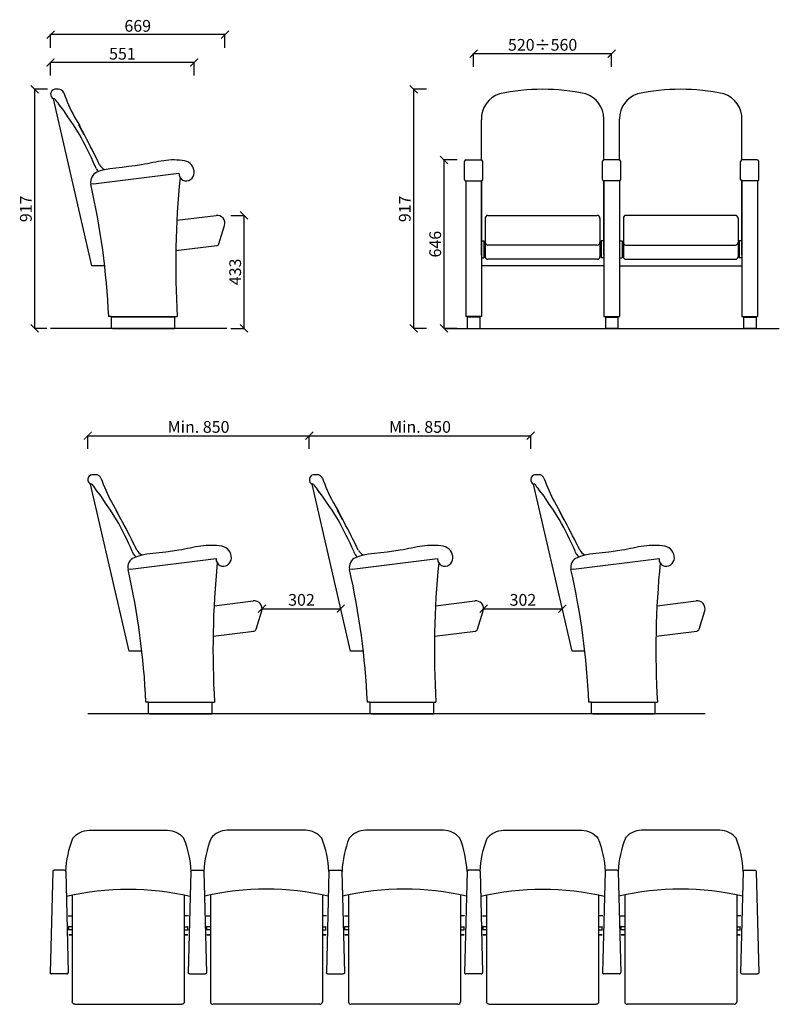
# Model space of a CAD drawing. Units: millimetres. Extents: x 8544 to 17974, y -5988 to 5449.
# Drawn here: x 8544 to 11459, y 1671 to 5449 of the extents above; entities that cross this region are included whole.
import ezdxf

# ---------------------------------------------------------------- set-up
doc = ezdxf.new("R2010")
doc.units = ezdxf.units.MM
doc.layers.add('2', color=2, linetype='Continuous')
doc.dimstyles.new('ISO-25', dxfattribs={"dimtxt": 45, "dimasz": 30, "dimexe": 1.25, "dimexo": 15, "dimgap": 5, "dimtad": 1, "dimdec": 0, "dimtxsty": 'Standard', "dimblk": 'ARCHTICK', "dimcen": 2.5, "dimclrd": 6, "dimclre": 6, "dimclrt": 6, "dimadec": 0, "dimazin": 0, "dimtfac": 1, "dimtdec": 0, "dimtmove": 0, "dimatfit": 3, "dimldrblk": 'ARCHTICK', "dimfxl": 50, "dimfxlon": 1, "dimarcsym": 0})

# ---------------------------------------------------------------- blocks, each defined once
blk = doc.blocks.new('Poltrona 53')
at = {"layer": '2', "color": 6}
for p, q in [((150, 0), (-150, 0)), ((-215, -249.3, 40), (-215, -657.9, 4)), ((215, -249.3, 40), (215, -657.9, 4)), ((-230.6, -328.3, 34.1), (-215, -328.3, 34.1)), ((-215, -328.3, 34.1), (-215, -370.2, 34.1)), ((230.6, -328.3, 36.9), (215, -328.3, 36.9)), ((215, -328.3, 36.9), (215, -370.2, 36.9)), ((-228.5, -368.7, 34.1), (-229.6, -368.7, 34.1)), ((-228.5, -381.7, 34.1), (-228.5, -368.7, 34.1)), ((-215, -370.2, 34.1), (-228.5, -370.2, 34.1)), ((215, -370.2, 36.9), (228.5, -370.2, 36.9)), ((228.5, -368.7, 34.1), (229.6, -368.7, 34.1)), ((228.5, -381.7, 34.1), (228.5, -368.7, 34.1)), ((-215, -381.7, 34.1), (-229.3, -381.7, 34.1)), ((-228.8, -401.6, 34.1), (-215, -401.6, 34.1)), ((-215, -401.6, 34.1), (-228.8, -401.6, 34.1)), ((-215, -381.7, 34.1), (-215, -401.6, 34.1)), ((215, -381.7, 36.9), (215, -401.6, 36.9)), ((215, -381.7, 36.9), (229.3, -381.7, 36.9)), ((228.8, -401.6, 36.9), (215, -401.6, 36.9)), ((215, -401.6, 36.9), (228.8, -401.6, 36.9)), ((205, -667.8, -2.5), (-205, -667.8, -2.5))]:
    blk.add_line(p, q, dxfattribs=at)
for centre, radius, start, end in [((150, -80), 80, 38.6248, 90), ((159.5, -176.7, 34.4), 399.8, 158.488, 177.3605), ((-150, -80), 80, 90, 141.3752), ((-159.5, -176.7, 34.4), 399.8, 2.6395, 21.512), ((0, -1272.9, 31.3), 1047, 76.8873, 103.1127)]:
    blk.add_arc(centre, radius, start, end, dxfattribs=at)
at = {"layer": '2', "color": 6, "extrusion": (-3.76636e-17, -0.087873, 0.996132)}
blk.add_arc((-205, -655, 61.8), 10, 180, 270, dxfattribs=at)
at = {"layer": '2', "color": 6, "extrusion": (1.47392e-16, -0.087873, 0.996132)}
blk.add_arc((205, -655, 61.8), 10, 270, 360, dxfattribs=at)
blk = doc.blocks.new('Bracciolo')
at = {"layer": '2', "color": 6}
for p, q in [((10260.8, 2180.7, 0.3), (10251, 1793, 0.6)), ((10305.9, 2185.5, 0.3), (10265.8, 2185.5, 0.3)), ((10310.9, 2180.7, 0.3), (10320.7, 1793, 0.6)), ((10315.7, 1787.8, 0.6), (10256, 1787.8, 0.6))]:
    blk.add_line(p, q, dxfattribs=at)
at = {"layer": '2', "color": 6, "extrusion": (1.26004e-17, 0.000756827, 1)}
blk.add_arc((10265.8, 2180.5, 2), 5, 90, 178.5524, dxfattribs=at)
at = {"layer": '2', "color": 6, "extrusion": (-2.55033e-17, 0.000756827, 1)}
blk.add_arc((10305.9, 2180.5, 2), 5, 1.4476, 90, dxfattribs=at)
at = {"layer": '2', "color": 6, "extrusion": (1.39021e-19, 0.00075682, 1)}
blk.add_arc((10256, 1792.8, 2), 5, 178.5524, 270, dxfattribs=at)
at = {"layer": '2', "color": 6, "extrusion": (1.51989e-17, 0.000756827, 1)}
blk.add_arc((10315.7, 1792.8, 2), 5, 270, 1.4476, dxfattribs=at)
blk = doc.blocks.new('_ArchTick')
at = {"color": 0, "linetype": 'ByBlock', "const_width": 0.15}
blk.add_lwpolyline([(-0.5, -0.5), (0.5, 0.5)], dxfattribs=at)
blk = doc.blocks.new('*D5')
at = {"color": 6, "lineweight": -2, "transparency": 16777216}
for p, q in [((8805.5, 3803.1), (8805.5, 3854.3)), ((9655.5, 3803.1), (9655.5, 3854.3)), ((8805.5, 3853.1), (9655.5, 3853.1))]:
    blk.add_line(p, q, dxfattribs=at)
at = {"layer": 'Defpoints', "color": 0, "transparency": 16777216}
for p in [(9655.5, 3853.1), (8805.5, 3684.3, 2.5), (9655.5, 3684.3, 2.5)]:
    blk.add_point(p, dxfattribs=at)
at = {"color": 6, "lineweight": -2, "transparency": 16777216, "xscale": 30, "yscale": 30, "zscale": 30, "rotation": 180}
blk.add_blockref('_ArchTick', (8805.5, 3853.1), dxfattribs=at)
at = {"color": 6, "lineweight": -2, "transparency": 16777216, "xscale": 30, "yscale": 30, "zscale": 30}
blk.add_blockref('_ArchTick', (9655.5, 3853.1), dxfattribs=at)
at = {"color": 6, "transparency": 16777216, "insert": (9230.5, 3880.9), "char_height": 45, "attachment_point": 5}
blk.add_mtext('Min. 850', dxfattribs=at)
blk = doc.blocks.new('*D6')
at = {"color": 6, "lineweight": -2, "transparency": 16777216}
for p, q in [((9655.5, 3803.1), (9655.5, 3854.3)), ((10505.5, 3803.1), (10505.5, 3854.3)), ((9655.5, 3853.1), (10505.5, 3853.1))]:
    blk.add_line(p, q, dxfattribs=at)
at = {"layer": 'Defpoints', "color": 0, "transparency": 16777216}
for p in [(10505.5, 3853.1), (9655.5, 3684.5, 2.5), (10505.5, 3684.3, 2.5)]:
    blk.add_point(p, dxfattribs=at)
at = {"color": 6, "lineweight": -2, "transparency": 16777216, "xscale": 30, "yscale": 30, "zscale": 30, "rotation": 180}
blk.add_blockref('_ArchTick', (9655.5, 3853.1), dxfattribs=at)
at = {"color": 6, "lineweight": -2, "transparency": 16777216, "xscale": 30, "yscale": 30, "zscale": 30}
blk.add_blockref('_ArchTick', (10505.5, 3853.1), dxfattribs=at)
at = {"color": 6, "transparency": 16777216, "insert": (10080.5, 3880.9), "char_height": 45, "attachment_point": 5}
blk.add_mtext('Min. 850', dxfattribs=at)
blk = doc.blocks.new('*D7')
at = {"color": 6, "lineweight": -2, "transparency": 16777216}
for p, q in [((10285.9, 5269.1), (10285.9, 5320.4)), ((10285.9, 5319.1), (10815.9, 5319.1)), ((10815.9, 5269.1), (10815.9, 5320.4))]:
    blk.add_line(p, q, dxfattribs=at)
at = {"layer": 'Defpoints', "color": 0, "transparency": 16777216}
for p in [(10815.9, 5319.1), (10285.9, 4911.2, 0.3), (10815.9, 4911.2, 0.3)]:
    blk.add_point(p, dxfattribs=at)
at = {"color": 6, "lineweight": -2, "transparency": 16777216, "xscale": 30, "yscale": 30, "zscale": 30, "rotation": 180}
blk.add_blockref('_ArchTick', (10285.9, 5319.1), dxfattribs=at)
at = {"color": 6, "lineweight": -2, "transparency": 16777216, "xscale": 30, "yscale": 30, "zscale": 30}
blk.add_blockref('_ArchTick', (10815.9, 5319.1), dxfattribs=at)
at = {"color": 6, "transparency": 16777216, "insert": (10550.9, 5347.1), "char_height": 45, "attachment_point": 5}
blk.add_mtext('520÷560', dxfattribs=at)
blk = doc.blocks.new('*D8')
at = {"color": 6, "lineweight": -2, "transparency": 16777216}
for p, q in [((8662.7, 5342), (8662.7, 5393.2)), ((9331.5, 5392), (8662.7, 5392)), ((9331.5, 5342), (9331.5, 5393.2))]:
    blk.add_line(p, q, dxfattribs=at)
at = {"layer": 'Defpoints', "color": 0, "transparency": 16777216}
for p in [(8662.7, 5392), (8662.7, 5163.2), (9331.5, 4668.2, -2.5)]:
    blk.add_point(p, dxfattribs=at)
at = {"color": 6, "lineweight": -2, "transparency": 16777216, "xscale": 30, "yscale": 30, "zscale": 30, "rotation": 180}
blk.add_blockref('_ArchTick', (8662.7, 5392), dxfattribs=at)
at = {"color": 6, "lineweight": -2, "transparency": 16777216, "xscale": 30, "yscale": 30, "zscale": 30}
blk.add_blockref('_ArchTick', (9331.5, 5392), dxfattribs=at)
at = {"color": 6, "transparency": 16777216, "insert": (8997.1, 5419.8), "char_height": 45, "attachment_point": 5}
blk.add_mtext('669', dxfattribs=at)
blk = doc.blocks.new('*D9')
at = {"color": 6, "lineweight": -2, "transparency": 16777216}
for p, q in [((8662.7, 5235.2), (8662.7, 5286.4)), ((9213.8, 5285.2), (8662.7, 5285.2)), ((9213.8, 5235.2), (9213.8, 5286.4))]:
    blk.add_line(p, q, dxfattribs=at)
at = {"layer": 'Defpoints', "color": 0, "transparency": 16777216}
for p in [(8662.7, 5285.2), (8662.7, 5163.2), (9213.8, 4861.4, -2.2)]:
    blk.add_point(p, dxfattribs=at)
at = {"color": 6, "lineweight": -2, "transparency": 16777216, "xscale": 30, "yscale": 30, "zscale": 30, "rotation": 180}
blk.add_blockref('_ArchTick', (8662.7, 5285.2), dxfattribs=at)
at = {"color": 6, "lineweight": -2, "transparency": 16777216, "xscale": 30, "yscale": 30, "zscale": 30}
blk.add_blockref('_ArchTick', (9213.8, 5285.2), dxfattribs=at)
at = {"color": 6, "transparency": 16777216, "insert": (8938.2, 5313), "char_height": 45, "attachment_point": 5}
blk.add_mtext('551', dxfattribs=at)
blk = doc.blocks.new('*D10')
at = {"color": 6, "lineweight": -2, "transparency": 16777216}
for p, q in [((8651.4, 5182.2), (8600.2, 5182.2)), ((8601.4, 5182.2), (8601.4, 4264.8)), ((8647.7, 4264.8), (8600.2, 4264.8))]:
    blk.add_line(p, q, dxfattribs=at)
at = {"layer": 'Defpoints', "color": 0, "transparency": 16777216}
for p in [(8685.5, 5182.2), (8601.4, 4264.8), (8662.7, 4264.8)]:
    blk.add_point(p, dxfattribs=at)
at = {"color": 6, "lineweight": -2, "transparency": 16777216, "xscale": 30, "yscale": 30, "zscale": 30}
for p, rotation in [((8601.4, 5182.2), 90), ((8601.4, 4264.8), 270)]:
    blk.add_blockref('_ArchTick', p, dxfattribs=dict(at, rotation=rotation))
at = {"color": 6, "transparency": 16777216, "insert": (8573.6, 4723.5), "char_height": 45, "attachment_point": 5, "rotation": 90}
blk.add_mtext('917', dxfattribs=at)
blk = doc.blocks.new('*D11')
at = {"color": 6, "lineweight": -2, "transparency": 16777216}
for p, q in [((10105.7, 5182.2), (10054.4, 5182.2)), ((10055.7, 5182.2), (10055.7, 4264.8)), ((10105.7, 4264.8), (10054.4, 4264.8))]:
    blk.add_line(p, q, dxfattribs=at)
at = {"layer": 'Defpoints', "color": 0, "transparency": 16777216}
for p in [(10550.9, 5182.2, 2.5), (10055.7, 4264.8), (10550.9, 4264.8)]:
    blk.add_point(p, dxfattribs=at)
at = {"color": 6, "lineweight": -2, "transparency": 16777216, "xscale": 30, "yscale": 30, "zscale": 30}
for p, rotation in [((10055.7, 5182.2), 90), ((10055.7, 4264.8), 270)]:
    blk.add_blockref('_ArchTick', p, dxfattribs=dict(at, rotation=rotation))
at = {"color": 6, "transparency": 16777216, "insert": (10027.8, 4723.5), "char_height": 45, "attachment_point": 5, "rotation": 90}
blk.add_mtext('917', dxfattribs=at)
blk = doc.blocks.new('*D12')
at = {"color": 6, "lineweight": -2, "transparency": 16777216}
for p, q in [((10222.4, 4911.2), (10171.2, 4911.2)), ((10172.4, 4911.2), (10172.4, 4264.8)), ((10222.4, 4264.8), (10171.2, 4264.8))]:
    blk.add_line(p, q, dxfattribs=at)
at = {"layer": 'Defpoints', "color": 0, "transparency": 16777216}
for p in [(10256.9, 4911.2, 0.3), (10172.4, 4264.8), (10261.9, 4264.8)]:
    blk.add_point(p, dxfattribs=at)
at = {"color": 6, "lineweight": -2, "transparency": 16777216, "xscale": 30, "yscale": 30, "zscale": 30}
for p, rotation in [((10172.4, 4911.2), 90), ((10172.4, 4264.8), 270)]:
    blk.add_blockref('_ArchTick', p, dxfattribs=dict(at, rotation=rotation))
at = {"color": 6, "transparency": 16777216, "insert": (10144.6, 4588), "char_height": 45, "attachment_point": 5, "rotation": 90}
blk.add_mtext('646', dxfattribs=at)
blk = doc.blocks.new('*D14')
at = {"color": 6, "lineweight": -2, "transparency": 16777216}
for p, q in [((9354.8, 4698.2), (9406, 4698.2)), ((9404.8, 4698.2), (9404.8, 4264.8)), ((9354.8, 4264.8), (9406, 4264.8))]:
    blk.add_line(p, q, dxfattribs=at)
at = {"layer": 'Defpoints', "color": 0, "transparency": 16777216}
for p in [(9301.5, 4698.2, -2.5), (9301.5, 4264.8), (9404.8, 4264.8)]:
    blk.add_point(p, dxfattribs=at)
at = {"color": 6, "lineweight": -2, "transparency": 16777216, "xscale": 30, "yscale": 30, "zscale": 30}
for p, rotation in [((9404.8, 4698.2), 90), ((9404.8, 4264.8), 270)]:
    blk.add_blockref('_ArchTick', p, dxfattribs=dict(at, rotation=rotation))
at = {"color": 6, "transparency": 16777216, "insert": (9376.9, 4481.5), "char_height": 45, "attachment_point": 5, "rotation": 90}
blk.add_mtext('433', dxfattribs=at)
blk = doc.blocks.new('*D15')
at = {"color": 6, "lineweight": -2, "transparency": 16777216}
for p, q in [((9474.3, 3189.3), (9474.3, 3190.6)), ((9474.3, 3189.3), (9776.5, 3189.3)), ((9776.5, 3189.3), (9776.5, 3190.6))]:
    blk.add_line(p, q, dxfattribs=at)
at = {"layer": 'Defpoints', "color": 0, "transparency": 16777216}
for p in [(9474.3, 3189.3), (9776.5, 3189.3), (9776.5, 3189.3)]:
    blk.add_point(p, dxfattribs=at)
at = {"color": 6, "lineweight": -2, "transparency": 16777216, "xscale": 30, "yscale": 30, "zscale": 30, "rotation": 180}
blk.add_blockref('_ArchTick', (9474.3, 3189.3), dxfattribs=at)
at = {"color": 6, "lineweight": -2, "transparency": 16777216, "xscale": 30, "yscale": 30, "zscale": 30}
blk.add_blockref('_ArchTick', (9776.5, 3189.3), dxfattribs=at)
at = {"color": 6, "transparency": 16777216, "insert": (9625.4, 3217.2), "char_height": 45, "attachment_point": 5}
blk.add_mtext('302', dxfattribs=at)
blk = doc.blocks.new('*D16')
at = {"color": 6, "lineweight": -2, "transparency": 16777216}
for p, q in [((10324.3, 3189.3), (10324.3, 3188.1)), ((10324.3, 3189.3), (10626.5, 3189.3)), ((10626.5, 3189.3), (10626.5, 3190.6))]:
    blk.add_line(p, q, dxfattribs=at)
at = {"layer": 'Defpoints', "color": 0, "transparency": 16777216}
for p in [(10324.3, 3189.3), (10626.5, 3189.3), (10626.5, 3189.3)]:
    blk.add_point(p, dxfattribs=at)
at = {"color": 6, "lineweight": -2, "transparency": 16777216, "xscale": 30, "yscale": 30, "zscale": 30, "rotation": 180}
blk.add_blockref('_ArchTick', (10324.3, 3189.3), dxfattribs=at)
at = {"color": 6, "lineweight": -2, "transparency": 16777216, "xscale": 30, "yscale": 30, "zscale": 30}
blk.add_blockref('_ArchTick', (10626.5, 3189.3), dxfattribs=at)
at = {"color": 6, "transparency": 16777216, "insert": (10475.4, 3217.2), "char_height": 45, "attachment_point": 5}
blk.add_mtext('302', dxfattribs=at)

msp = doc.modelspace()

# ---------------------------------------------------------------- linework, layer by layer
at = {"color": 4}
msp.add_line((9339.2, 4264.8), (8662.7, 4264.8), dxfattribs=at)
at = {"color": 251}
for p, q in [((10172.4, 4264.8), (11459.3, 4264.8)), ((11174.6, 2785.9), (8805.5, 2785.9))]:
    msp.add_line(p, q, dxfattribs=at)
at = {"layer": '2', "color": 4}
for p, q in [((8692.5, 5182.2), (8678.5, 5182.2)), ((8821.4, 4505.2), (8673.5, 5145.9)), ((8678.6, 5145.8), (8673.6, 5145.8)), ((8713.9, 5100.4), (8692.9, 5127)), ((8697.3, 5118.2, 20.2), (8713.9, 5100.4)), ((8731.1, 5073), (8713.9, 5100.4)), ((8731.1, 5073), (8713.9, 5100.4)), ((8750.2, 5046), (8731.1, 5073)), ((8750.2, 5046), (8731.1, 5073)), ((8753.5, 5077.7), (8774.3, 5041.6)), ((10315.9, 4912.8, 19.8), (10315.9, 5065.4, 22)), ((10785.9, 4912.8, 19.8), (10785.9, 5069.4, 22)), ((10845.8, 4912.8, 19.8), (10845.8, 5069.4, 22)), ((11315.8, 4912.8, 19.8), (11315.8, 5065.4, 22)), ((8773.1, 5009.4), (8750.2, 5046)), ((8773.1, 5009.4), (8750.2, 5046)), ((8770.3, 5046.5), (8790.2, 5009.4)), ((8837.4, 4878.8), (8833.1, 4888.2)), ((8837.4, 4878.8), (8833.1, 4888.2)), ((8868.9, 4873.1), (8868.7, 4874.3)), ((10250.9, 4836.7, 0.3), (10250.9, 4905.2, 0.3)), ((10256.9, 4911.2, 0.3), (10314.9, 4911.2, 0.3)), ((10320.9, 4836.7, 0.3), (10320.9, 4905.2, 0.3)), ((10780.9, 4836.7, 0.3), (10780.9, 4905.2, 0.3)), ((10844.9, 4911.2, 0.3), (10786.9, 4911.2, 0.3)), ((10850.9, 4836.7, 0.3), (10850.9, 4905.2, 0.3)), ((11310.9, 4836.7, 0.3), (11310.9, 4905.2, 0.3)), ((11374.9, 4911.2, 0.3), (11316.9, 4911.2, 0.3)), ((11380.9, 4836.7, 0.3), (11380.9, 4905.2, 0.3)), ((8826.8, 4820, 0.1), (9155.1, 4860.3, -2.2)), ((8826.8, 4820, 0.1), (8816.9, 4818.8, 0.1)), ((10255.9, 4830.8, 0.3), (10255.9, 4309.8, 5.1)), ((10256.9, 4830.7, 0.3), (10314.9, 4830.7, 0.3)), ((10315.9, 4545.2), (10315.9, 4830.8, 0.3)), ((10315.9, 4830.8, 0.3), (10315.9, 4309.8, 5.1)), ((10785.9, 4545.2), (10785.9, 4830.8, 0.3)), ((10785.9, 4830.8, 0.3), (10785.9, 4309.8, 5.1)), ((10844.9, 4830.7, 0.3), (10786.9, 4830.7, 0.3)), ((10845.9, 4830.8, 0.3), (10845.9, 4309.8, 5.1)), ((11315.9, 4545.2), (11315.9, 4830.8, 0.3)), ((11315.9, 4830.8, 0.3), (11315.9, 4309.8, 5.1)), ((11374.9, 4830.7, 0.3), (11316.9, 4830.7, 0.3)), ((11375.9, 4830.8, 0.3), (11375.9, 4309.8, 5.1)), ((9147.2, 4679.5, -2.5), (9297.9, 4698, -2.5)), ((10330.9, 4688.2), (10330.9, 4631, 4)), ((10340.9, 4698.2), (10760.9, 4698.2)), ((10770.9, 4688.2), (10770.9, 4631, 4)), ((10860.9, 4688.2), (10860.9, 4631, 4)), ((11290.9, 4698.2), (10870.9, 4698.2)), ((11300.9, 4688.2), (11300.9, 4631, 4)), ((9308.6, 4589.4, -2.5), (9330.2, 4659.4, -2.5)), ((10330.9, 4631, 4), (10330.9, 4539.8)), ((10770.9, 4631, 4), (10770.9, 4539.8)), ((10860.9, 4631, 4), (10860.9, 4539.8)), ((11300.9, 4631, 4), (11300.9, 4539.8)), ((9143.5, 4563.2, -2.5), (9300.3, 4582.4, -2.5)), ((10315.9, 4601, -0.1), (10325.9, 4601, 0)), ((10325.9, 4601, -0.1), (10325.9, 4535.7, -0.1)), ((10325.9, 4591.6, 0.1), (10330.9, 4591.6, 4.1)), ((10325.9, 4578.6, 0.1), (10330.9, 4578.6, 4.1)), ((10760.9, 4584.7), (10340.9, 4584.7)), ((10775.9, 4591.6, 0.1), (10770.9, 4591.6, 4.1)), ((10775.9, 4578.6, 0.1), (10770.9, 4578.6, 4.1)), ((10785.9, 4601, -0.1), (10775.9, 4601, 0)), ((10775.9, 4601, -0.1), (10775.9, 4535.7, -0.1)), ((10845.9, 4601, -0.1), (10855.9, 4601, 0)), ((10855.9, 4601, -0.1), (10855.9, 4535.7, -0.1)), ((10855.9, 4591.6, 0.1), (10860.9, 4591.6, 4.1)), ((10855.9, 4578.6, 0.1), (10860.9, 4578.6, 4.1)), ((10870.9, 4584.7), (11290.9, 4584.7)), ((11305.9, 4591.6, 0.1), (11300.9, 4591.6, 4.1)), ((11305.9, 4578.6, 0.1), (11300.9, 4578.6, 4.1)), ((11315.9, 4601, -0.1), (11305.9, 4601, 0)), ((11305.9, 4601, -0.1), (11305.9, 4535.7, -0.1)), ((10315.9, 4535.7, -0.2), (10325.9, 4535.7, -0.1)), ((10325.9, 4548.5, 0.4), (10330.9, 4548.5, 4.5)), ((10775.9, 4548.5, 0.4), (10770.9, 4548.5, 4.5)), ((10785.9, 4535.7, -0.2), (10775.9, 4535.7, -0.1)), ((10845.9, 4535.7, -0.2), (10855.9, 4535.7, -0.1)), ((10855.9, 4548.5, 0.4), (10860.9, 4548.5, 4.5)), ((11305.9, 4548.5, 0.4), (11300.9, 4548.5, 4.5)), ((11315.9, 4535.7, -0.2), (11305.9, 4535.7, -0.1)), ((8870.1, 4505.2, 31.3), (8821.4, 4505.2, 31.3)), ((10785.9, 4505.1, 33.8), (10315.9, 4505.1, 33.8)), ((10760.9, 4529.8), (10340.9, 4529.8)), ((10845.9, 4505.1, 33.8), (11315.9, 4505.1, 33.8)), ((10870.9, 4529.8), (11290.9, 4529.8)), ((8895.6, 4309.8, 2.7), (8885.5, 4309.8, 2.7)), ((8895.6, 4309.8, -2.5), (9138.9, 4309.8, -2.5)), ((9138.8, 4307.8, -2.5), (8895.8, 4307.8, -2.5)), ((8895.8, 4264.8, -2.5), (8895.8, 4307.8, -2.5)), ((9138.8, 4307.8, -2.5), (9138.8, 4264.8, -2.5)), ((9138.9, 4309.8, -2.5), (9148.9, 4309.8, -2.5)), ((10315.9, 4309.8, 5.1), (10255.9, 4309.8, 5.1)), ((10261.9, 4307.8), (10261.9, 4264.8)), ((10309.9, 4307.8), (10261.9, 4307.8)), ((10270.9, 4309.8, 5.1), (10270.9, 4307.8)), ((10300.9, 4309.8, 5.1), (10300.9, 4307.8)), ((10309.9, 4307.8), (10309.9, 4264.8)), ((10785.9, 4309.8, 5.1), (10845.9, 4309.8, 5.1)), ((10791.9, 4307.8), (10791.9, 4264.8)), ((10791.9, 4307.8), (10839.9, 4307.8)), ((10800.9, 4309.8, 5.1), (10800.9, 4307.8)), ((10830.9, 4309.8, 5.1), (10830.9, 4307.8)), ((10839.9, 4307.8), (10839.9, 4264.8)), ((11315.9, 4309.8, 5.1), (11375.9, 4309.8, 5.1)), ((11321.9, 4307.8), (11321.9, 4264.8)), ((11321.9, 4307.8), (11369.9, 4307.8)), ((11330.9, 4309.8, 5.1), (11330.9, 4307.8)), ((11360.9, 4309.8, 5.1), (11360.9, 4307.8)), ((11369.9, 4307.8), (11369.9, 4264.8)), ((8900.8, 4264.8, -2.5), (8895.8, 4264.8, -2.5)), ((8900.8, 4264.8, -2.5), (9135.8, 4264.8, -2.5)), ((9135.8, 4264.8, -2.5), (9138.8, 4264.8, -2.5)), ((10260.9, 4264.8), (10310.9, 4264.8)), ((10840.9, 4264.8), (10790.9, 4264.8)), ((11370.9, 4264.8), (11320.9, 4264.8)), ((8835.3, 3703.3, 2.5), (8821.3, 3703.3, 2.5)), ((9685.3, 3703.3, 2.5), (9671.3, 3703.3, 2.5)), ((10535.3, 3703.3, 2.5), (10521.3, 3703.3, 2.5)), ((8964.2, 3026.2, 2.5), (8816.3, 3667, 2.5)), ((8821.4, 3666.9, 2.5), (8816.4, 3666.9, 2.5)), ((9814.2, 3026.2, 2.5), (9666.3, 3667, 2.5)), ((9671.4, 3666.9, 2.5), (9666.4, 3666.9, 2.5)), ((10664.2, 3026.2, 2.5), (10516.3, 3667, 2.5)), ((10521.4, 3666.9, 2.5), (10516.4, 3666.9, 2.5)), ((8856.7, 3621.5, 2.5), (8835.6, 3648.1, 2.5)), ((8840.1, 3639.3, 22.7), (8856.7, 3621.5, 2.5)), ((9706.7, 3621.5, 2.5), (9685.6, 3648.1, 2.5)), ((9690.1, 3639.3, 22.7), (9706.7, 3621.5, 2.5)), ((10556.7, 3621.5, 2.5), (10535.6, 3648.1, 2.5)), ((10540.1, 3639.3, 22.7), (10556.7, 3621.5, 2.5)), ((8873.9, 3594.1, 2.5), (8856.7, 3621.5, 2.5)), ((8873.9, 3594.1, 2.5), (8856.7, 3621.5, 2.5)), ((8893, 3567, 2.5), (8873.9, 3594.1, 2.5)), ((8893, 3567, 2.5), (8873.9, 3594.1, 2.5)), ((8896.3, 3598.8, 2.5), (8917.1, 3562.7, 2.5)), ((9723.9, 3594.1, 2.5), (9706.7, 3621.5, 2.5)), ((9723.9, 3594.1, 2.5), (9706.7, 3621.5, 2.5)), ((9743, 3567, 2.5), (9723.9, 3594.1, 2.5)), ((9743, 3567, 2.5), (9723.9, 3594.1, 2.5)), ((9746.3, 3598.8, 2.5), (9767.1, 3562.7, 2.5)), ((10573.9, 3594.1, 2.5), (10556.7, 3621.5, 2.5)), ((10573.9, 3594.1, 2.5), (10556.7, 3621.5, 2.5)), ((10593, 3567, 2.5), (10573.9, 3594.1, 2.5)), ((10593, 3567, 2.5), (10573.9, 3594.1, 2.5)), ((10596.3, 3598.8, 2.5), (10617.1, 3562.7, 2.5)), ((8915.9, 3530.5, 2.5), (8893, 3567, 2.5)), ((8915.9, 3530.5, 2.5), (8893, 3567, 2.5)), ((8913.1, 3567.6, 2.5), (8933, 3530.5, 2.5)), ((9765.9, 3530.5, 2.5), (9743, 3567, 2.5)), ((9765.9, 3530.5, 2.5), (9743, 3567, 2.5)), ((9763.1, 3567.6, 2.5), (9783, 3530.5, 2.5)), ((10615.9, 3530.5, 2.5), (10593, 3567, 2.5)), ((10615.9, 3530.5, 2.5), (10593, 3567, 2.5)), ((10613.1, 3567.6, 2.5), (10633, 3530.5, 2.5)), ((8980.2, 3399.9, 2.5), (8975.9, 3409.3, 2.5)), ((8980.2, 3399.9, 2.5), (8975.9, 3409.3, 2.5)), ((9830.2, 3399.9, 2.5), (9825.9, 3409.3, 2.5)), ((9830.2, 3399.9, 2.5), (9825.9, 3409.3, 2.5)), ((10680.2, 3399.9, 2.5), (10675.9, 3409.3, 2.5)), ((10680.2, 3399.9, 2.5), (10675.9, 3409.3, 2.5)), ((8969.6, 3341.1, 2.6), (9297.8, 3381.4, 0.3)), ((9011.7, 3394.2, 2.5), (9011.5, 3395.4, 2.5)), ((9819.6, 3341.1, 2.6), (10147.8, 3381.4, 0.3)), ((9861.7, 3394.2, 2.5), (9861.5, 3395.4, 2.5)), ((10669.6, 3341.1, 2.6), (10997.8, 3381.4, 0.3)), ((10711.7, 3394.2, 2.5), (10711.5, 3395.4, 2.5)), ((8969.6, 3341.1, 2.6), (8959.6, 3339.9, 2.6)), ((9819.6, 3341.1, 2.6), (9809.6, 3339.9, 2.6)), ((10669.6, 3341.1, 2.6), (10659.6, 3339.9, 2.6)), ((9290, 3200.6), (9440.7, 3219.1)), ((10140, 3200.6), (10290.7, 3219.1)), ((10990, 3200.6), (11140.7, 3219.1)), ((9451.4, 3110.5), (9473, 3180.5)), ((10301.4, 3110.5), (10323, 3180.5)), ((11151.4, 3110.5), (11173, 3180.5)), ((9286.2, 3084.3), (9443.1, 3103.5)), ((10136.2, 3084.3), (10293.1, 3103.5)), ((10986.2, 3084.3), (11143.1, 3103.5)), ((9012.9, 3026.2, 33.8), (8964.2, 3026.2, 33.8)), ((9862.9, 3026.2, 33.8), (9814.2, 3026.2, 33.8)), ((10712.9, 3026.2, 33.8), (10664.2, 3026.2, 33.8)), ((9038.3, 2830.9, 5.1), (9028.3, 2830.9, 5.1)), ((9038.3, 2830.9), (9281.6, 2830.9)), ((9281.6, 2828.9), (9038.6, 2828.9)), ((9038.6, 2785.9), (9038.6, 2828.9)), ((9281.6, 2830.9, 0), (9291.7, 2830.9, 0)), ((9281.6, 2828.9), (9281.6, 2785.9)), ((9888.3, 2830.9, 5.1), (9878.3, 2830.9, 5.1)), ((9888.3, 2830.9), (10131.6, 2830.9)), ((10131.6, 2828.9), (9888.6, 2828.9)), ((9888.6, 2785.9), (9888.6, 2828.9)), ((10131.6, 2830.9, 0), (10141.7, 2830.9, 0)), ((10131.6, 2828.9), (10131.6, 2785.9)), ((10738.3, 2830.9, 5.1), (10728.3, 2830.9, 5.1)), ((10738.3, 2830.9), (10981.6, 2830.9)), ((10981.6, 2828.9), (10738.6, 2828.9)), ((10738.6, 2785.9), (10738.6, 2828.9)), ((10981.6, 2830.9, 0), (10991.7, 2830.9, 0)), ((10981.6, 2828.9), (10981.6, 2785.9)), ((9043.6, 2785.9), (9038.6, 2785.9)), ((9043.6, 2785.9), (9278.6, 2785.9)), ((9278.6, 2785.9), (9281.6, 2785.9)), ((9893.6, 2785.9), (9888.6, 2785.9)), ((9893.6, 2785.9), (10128.6, 2785.9)), ((10128.6, 2785.9), (10131.6, 2785.9)), ((10743.6, 2785.9), (10738.6, 2785.9)), ((10743.6, 2785.9), (10978.6, 2785.9)), ((10978.6, 2785.9), (10981.6, 2785.9))]:
    msp.add_line(p, q, dxfattribs=at)
for centre, radius, start, end in [((8682, 5163.2), 19.3, 100.4785, 244.33), ((8692.5, 5159.1), 23.1, 25.9636, 90), ((10550.9, 4396.3, 2.5), 786, 77.8205, 102.1708), ((11080.9, 4396.3, 2.5), 786, 77.8292, 102.1795), ((8782.7, 5209.8), 122.2, 211.5726, 222.6471), ((9330.5, 5385.7), 654.1, 199.3237, 208.0871), ((10415.9, 5069.4, 22), 100, 107.8683, 182.262), ((10685.9, 5069.4, 2.5), 100, 0, 72.0848), ((10945.8, 5069.4, 2.5), 100, 107.9152, 180), ((11215.9, 5069.4, 22), 100, 357.738, 72.1317), ((7583.3, 4385.1), 1359.9, 27.0102, 28.8645), ((7599.2, 4353), 1344.9, 23.4505, 29.2164), ((7599.2, 4353), 1344.9, 23.4505, 29.2164), ((6322.9, 3673.5), 2806.7, 25.7527, 28.2677), ((8863.1, 4891.1), 28.5, 205.5151, 236.8691), ((8863.1, 4891.1), 28.5, 205.5151, 236.8691), ((8898.6, 4920.8), 55.2, 210.2218, 237.2377), ((9136.5, 4674.7, -2.2), 236.5, 80.1215, 99.6996), ((9179.3, 4864.2, -2.2), 34.6, 8.7357, 8.7357), ((9169.4, 4864, -2.2), 44.4, 356.765, 80.1215), ((10256.9, 4905.2, 0.3), 6, 90, 180), ((10314.9, 4905.2, 0.3), 6, 0, 90), ((10786.9, 4905.2, 0.3), 6, 90, 180), ((10844.9, 4905.2, 0.3), 6, 0, 90), ((11316.9, 4905.2, 0.3), 6, 90, 180), ((11374.9, 4905.2, 0.3), 6, 0, 90), ((8856.1, 4827.1, -2.2), 40, 113.2844, 191.9816), ((12562, 4509.8, -2.5), 3419, 174.3913, 183.3526), ((9183, 4858.7, -2.2), 28, 176.6979, 307.5944), ((9179.3, 4864.2, -2.2), 34.6, 306.7179, 355.3537), ((10256.9, 4836.7, 0.3), 6, 180, 270), ((10314.9, 4836.7, 0.3), 6, 270, 0), ((10786.9, 4836.7, 0.3), 6, 180, 270), ((10844.9, 4836.7, 0.3), 6, 270, 0), ((11316.9, 4836.7, 0.3), 6, 180, 270), ((11374.9, 4836.7, 0.3), 6, 270, 0), ((6007.8, 4180.7, 2.7), 2880.7, 2.57, 12.7987), ((9301.5, 4668.2, -2.5), 30, 342.8667, 97), ((10340.9, 4688.2), 10, 90, 180), ((10760.9, 4688.2), 10, 360, 90), ((10870.9, 4688.2), 10, 90, 180), ((11290.9, 4688.2), 10, 360, 90), ((9299.1, 4592.4, -2.5), 10, 277, 342.8667), ((10340.9, 4594.7), 10, 180, 270), ((10760.9, 4594.7), 10, 270, 360), ((10870.9, 4594.7), 10, 180, 270), ((11290.9, 4594.7), 10, 270, 360), ((10340.9, 4539.8), 10, 180, 270), ((10760.9, 4539.8), 10, 270, 0), ((10870.9, 4539.8), 10, 180, 270), ((11290.9, 4539.8), 10, 270, 0), ((8824.8, 3684.3, 2.5), 19.3, 100.4785, 244.33), ((8835.3, 3680.2, 2.5), 23.1, 25.9636, 90), ((9674.8, 3684.3, 2.5), 19.3, 100.4785, 244.33), ((9685.3, 3680.2, 2.5), 23.1, 25.9636, 90), ((10524.8, 3684.3, 2.5), 19.3, 100.4785, 244.33), ((10535.3, 3680.2, 2.5), 23.1, 25.9636, 90), ((8925.5, 3730.9, 2.5), 122.2, 211.5726, 222.6471), ((9473.3, 3906.8, 2.5), 654.1, 199.3237, 208.0871), ((9775.5, 3730.9, 2.5), 122.2, 211.5726, 222.6471), ((10323.3, 3906.8, 2.5), 654.1, 199.3237, 208.0871), ((10625.5, 3730.9, 2.5), 122.2, 211.5726, 222.6471), ((11173.3, 3906.8, 2.5), 654.1, 199.3237, 208.0871), ((7726.1, 2906.2, 2.5), 1359.9, 27.0102, 28.8645), ((8576.1, 2906.2, 2.5), 1359.9, 27.0102, 28.8645), ((9426.1, 2906.2, 2.5), 1359.9, 27.0102, 28.8645), ((7742, 2874.1, 2.5), 1344.9, 23.4505, 29.2164), ((7742, 2874.1, 2.5), 1344.9, 23.4505, 29.2164), ((6465.7, 2194.5, 2.5), 2806.7, 25.7527, 28.2677), ((8592, 2874.1, 2.5), 1344.9, 23.4505, 29.2164), ((8592, 2874.1, 2.5), 1344.9, 23.4505, 29.2164), ((7315.7, 2194.5, 2.5), 2806.7, 25.7527, 28.2677), ((9442, 2874.1, 2.5), 1344.9, 23.4505, 29.2164), ((9442, 2874.1, 2.5), 1344.9, 23.4505, 29.2164), ((8165.7, 2194.5, 2.5), 2806.7, 25.7527, 28.2677), ((9041.4, 3441.8, 2.5), 55.2, 210.2218, 237.2377), ((9279.3, 3195.8, 0.3), 236.5, 80.1215, 99.6996), ((9322.1, 3385.3, 0.3), 34.6, 8.7357, 8.7357), ((9312.2, 3385, 0.3), 44.4, 356.765, 80.1215), ((9891.4, 3441.8, 2.5), 55.2, 210.2218, 237.2377), ((10129.3, 3195.8, 0.3), 236.5, 80.1215, 99.6996), ((10172.1, 3385.3, 0.3), 34.6, 8.7357, 8.7357), ((10162.2, 3385, 0.3), 44.4, 356.765, 80.1215), ((10741.4, 3441.8, 2.5), 55.2, 210.2218, 237.2377), ((10979.3, 3195.8, 0.3), 236.5, 80.1215, 99.6996), ((11022.1, 3385.3, 0.3), 34.6, 8.7357, 8.7357), ((11012.2, 3385, 0.3), 44.4, 356.765, 80.1215), ((8998.9, 3348.2, 0.3), 40, 113.2844, 191.9816), ((9005.9, 3412.2, 2.5), 28.5, 205.5151, 236.8691), ((9005.9, 3412.2, 2.5), 28.5, 205.5151, 236.8691), ((12704.8, 3030.9, 0), 3419, 174.3913, 183.3526), ((9325.7, 3379.8, 0.3), 28, 176.6979, 307.5944), ((9322.1, 3385.3, 0.3), 34.6, 306.7179, 355.3537), ((9848.9, 3348.2, 0.3), 40, 113.2844, 191.9816), ((9855.9, 3412.2, 2.5), 28.5, 205.5151, 236.8691), ((9855.9, 3412.2, 2.5), 28.5, 205.5151, 236.8691), ((13554.8, 3030.9, 0), 3419, 174.3913, 183.3526), ((10175.7, 3379.8, 0.3), 28, 176.6979, 307.5944), ((10172.1, 3385.3, 0.3), 34.6, 306.7179, 355.3537), ((10698.9, 3348.2, 0.3), 40, 113.2844, 191.9816), ((10705.9, 3412.2, 2.5), 28.5, 205.5151, 236.8691), ((10705.9, 3412.2, 2.5), 28.5, 205.5151, 236.8691), ((14404.8, 3030.9, 0), 3419, 174.3913, 183.3526), ((11025.7, 3379.8, 0.3), 28, 176.6979, 307.5944), ((11022.1, 3385.3, 0.3), 34.6, 306.7179, 355.3537), ((6150.6, 2701.7, 5.1), 2880.7, 2.57, 12.7987), ((7000.6, 2701.7, 5.1), 2880.7, 2.57, 12.7987), ((7850.6, 2701.7, 5.1), 2880.7, 2.57, 12.7987), ((9444.3, 3189.3), 30, 342.8667, 97), ((10294.3, 3189.3), 30, 342.8667, 97), ((11144.3, 3189.3), 30, 342.8667, 97), ((9441.9, 3113.5), 10, 277, 342.8667), ((10291.9, 3113.5), 10, 277, 342.8667), ((11141.9, 3113.5), 10, 277, 342.8667)]:
    msp.add_arc(centre, radius, start, end, dxfattribs=at)
for points in [[(9096.6, 4907.8, -19.5), (9069.4, 4904.9, -22.2), (8989, 4882.9, -14.1), (8867.3, 4879.2, 44.4), (8840.3, 4863.8, -2.2)], [(9239.4, 3428.9, -17), (9212.2, 3426, -19.7), (9131.8, 3404, -11.6), (9010, 3400.3, 46.9), (8983.1, 3384.9, 0.3)], [(10089.4, 3428.9, -17), (10062.2, 3426, -19.7), (9981.8, 3404, -11.6), (9860, 3400.3, 46.9), (9833.1, 3384.9, 0.3)], [(10939.4, 3428.9, -17), (10912.2, 3426, -19.7), (10831.8, 3404, -11.6), (10710, 3400.3, 46.9), (10683.1, 3384.9, 0.3)]]:
    msp.add_open_spline(points, degree=3, knots=[78.26514, 78.26514, 78.26514, 78.26514, 164.489336, 338.416759, 338.416759, 338.416759, 338.416759], dxfattribs=at)

# ---------------------------------------------------------------- block references
at = {"color": 4, "xscale": -1}
for name, p in [('Poltrona 53', (8960.9, 2338.9)), ('Poltrona 53', (10550.9, 2338.9)), ('Bracciolo', (19511.7, 0)), ('Bracciolo', (20041.7, 0)), ('Bracciolo', (21631.7, 0))]:
    msp.add_blockref(name, p, dxfattribs=at)
at = {"color": 4}
for name, p in [('Poltrona 53', (9490.9, 2338.9)), ('Poltrona 53', (10020.9, 2338.9)), ('Poltrona 53', (11080.9, 2338.9)), ('Bracciolo', (-1590, 0)), ('Bracciolo', (0, 0)), ('Bracciolo', (530, 0))]:
    msp.add_blockref(name, p, dxfattribs=at)

# ---------------------------------------------------------------- dimensions: what is measured, and where the dimension line sits
at = {"color": 6}
for base, p1, p2, picture, middle in [((8662.7, 5392), (9331.5, 4668.2, -2.5), (8662.7, 5163.2), '*D8', (8997.1, 5419.8)), ((8662.7, 5285.2), (9213.8, 4861.4, -2.2), (8662.7, 5163.2), '*D9', (8938.2, 5313)), ((9776.5, 3189.3), (9474.3, 3189.3), (9776.5, 3189.3), '*D15', (9625.4, 3217.2)), ((10626.5, 3189.3), (10324.3, 3189.3), (10626.5, 3189.3), '*D16', (10475.4, 3217.2))]:
    dim = msp.add_linear_dim(base=base, p1=p1, p2=p2, dimstyle='ISO-25', override={"dimtxt": 45}, dxfattribs=at)
    dim.commit()
    dim.dimension.update_dxf_attribs({"geometry": picture, "text_midpoint": middle})
for base, p1, p2, text, picture, middle in [((10815.9, 5319.1), (10285.9, 4911.2, 0.3), (10815.9, 4911.2, 0.3), '520÷560', '*D7', (10550.9, 5347.1)), ((9655.5, 3853.1), (8805.5, 3684.3, 2.5), (9655.5, 3684.3, 2.5), 'Min. <>', '*D5', (9230.5, 3880.9)), ((10505.5, 3853.1), (9655.5, 3684.5, 2.5), (10505.5, 3684.3, 2.5), 'Min. <>', '*D6', (10080.5, 3880.9))]:
    dim = msp.add_linear_dim(base=base, p1=p1, p2=p2, text=text, dimstyle='ISO-25', override={"dimtxt": 45}, dxfattribs=at)
    dim.commit()
    dim.dimension.update_dxf_attribs({"geometry": picture, "text_midpoint": middle})
for base, p1, p2, picture, middle in [((8601.4, 4264.8), (8685.5, 5182.2), (8662.7, 4264.8), '*D10', (8573.6, 4723.5)), ((10055.7, 4264.8), (10550.9, 5182.2, 2.5), (10550.9, 4264.8), '*D11', (10027.8, 4723.5)), ((10172.4, 4264.8), (10256.9, 4911.2, 0.3), (10261.9, 4264.8), '*D12', (10144.6, 4588)), ((9404.8, 4264.8), (9301.5, 4698.2, -2.5), (9301.5, 4264.8), '*D14', (9376.9, 4481.5))]:
    dim = msp.add_linear_dim(base=base, p1=p1, p2=p2, angle=90, dimstyle='ISO-25', override={"dimtxt": 45}, dxfattribs=at)
    dim.commit()
    dim.dimension.update_dxf_attribs({"geometry": picture, "text_midpoint": middle})

doc.saveas('drawing.dxf')
